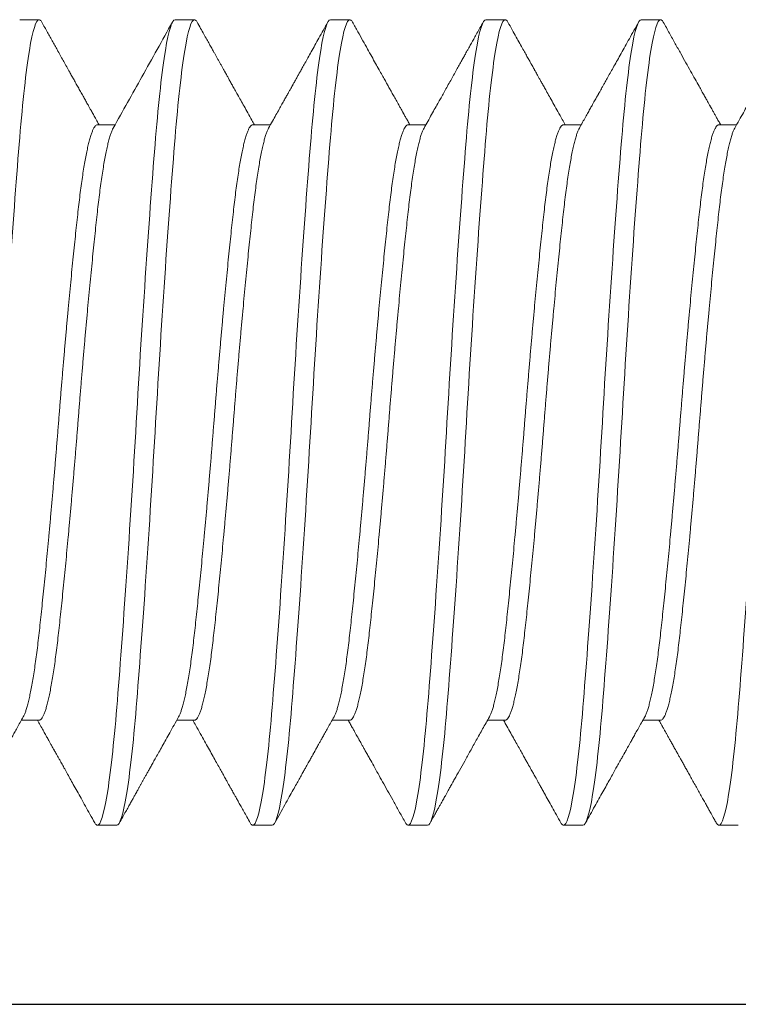
# Model space of a CAD drawing. Extents: x 97.8 to 112.8, y -184.3 to -167.1.
# Drawn here: x 104.2 to 104.4, y -181.6 to -181.3 of the extents above; entities that cross this region are included whole.
import ezdxf

# ---------------------------------------------------------------- set-up
doc = ezdxf.new("R2010")
doc.units = 0
doc.header["$LTSCALE"] = 0.3
doc.header["$MEASUREMENT"] = 0
doc.layers.get('0').update_dxf_attribs({"linetype": 'CONTINUOUS'})
doc.layers.add('Door Stop', color=44, linetype='CONTINUOUS')
doc.layers.add('Fasteners', color=13, linetype='CONTINUOUS', lineweight=13)

# ---------------------------------------------------------------- blocks, each defined once
blk = doc.blocks.new('Sleeve Bolt')
at = {"layer": 'Door Stop'}
blk.add_line((0.3432, -0.156), (1.562, -0.156), dxfattribs=at)
blk = doc.blocks.new('#12-24 x 2.500 PH FL MS 188 - 930103')
at = {"layer": 'Fasteners'}
for p, q in [((2.08597, 0.108), (2.08076, 0.108)), ((2.12763, 0.108), (2.12242, 0.108)), ((2.1693, 0.108), (2.16409, 0.108)), ((2.21097, 0.108), (2.20576, 0.108)), ((2.25263, 0.108), (2.24742, 0.108)), ((2.06513, 0.07981), (2.06039, 0.07981)), ((2.1068, 0.07981), (2.10206, 0.07981)), ((2.14847, 0.07981), (2.14372, 0.07981)), ((2.19013, 0.07981), (2.18539, 0.07981)), ((2.2318, 0.07981), (2.22706, 0.07981)), ((2.08076, -0.07981), (2.0855, -0.07981)), ((2.12242, -0.07981), (2.12717, -0.07981)), ((2.16409, -0.07981), (2.16883, -0.07981)), ((2.20576, -0.07981), (2.2105, -0.07981)), ((2.24742, -0.07981), (2.25217, -0.07981)), ((2.05992, -0.108), (2.06513, -0.108)), ((2.10159, -0.108), (2.1068, -0.108)), ((2.14326, -0.108), (2.14847, -0.108)), ((2.18492, -0.108), (2.19013, -0.108)), ((2.22659, -0.108), (2.2318, -0.108))]:
    blk.add_line(p, q, dxfattribs=at)
for points, knots in [([(2.06513, -0.108), (2.06433, -0.108), (2.06343, -0.10526), (2.06163, -0.0943), (2.06073, -0.08611), (2.05912, -0.06663), (2.05822, -0.05456), (2.05642, -0.0281), (2.05552, -0.01378), (2.05391, 0.01378), (2.05301, 0.0281), (2.05121, 0.05456), (2.05031, 0.06663), (2.0487, 0.08611), (2.04781, 0.0943), (2.046, 0.10526), (2.0451, 0.108), (2.0443, 0.108)], [0, 0, 0, 0, 0.125, 0.125, 0.25, 0.25, 0.375, 0.375, 0.5, 0.5, 0.625, 0.625, 0.75, 0.75, 0.875, 0.875, 1, 1, 1, 1]), ([(2.06088, 0.07894), (2.06048, 0.07965), (2.05971, 0.08103), (2.05859, 0.08302), (2.05755, 0.08489), (2.05658, 0.08661), (2.05569, 0.08821), (2.05489, 0.08964), (2.05418, 0.09091), (2.05355, 0.09204), (2.05299, 0.09305), (2.05249, 0.09394), (2.05203, 0.09476), (2.0516, 0.09553), (2.0512, 0.09624), (2.05086, 0.09685), (2.05056, 0.09738), (2.05032, 0.09782), (2.05011, 0.0982), (2.0499, 0.09858), (2.04963, 0.09905), (2.04932, 0.09961), (2.04896, 0.10026), (2.04851, 0.10107), (2.04797, 0.10203), (2.04733, 0.10318), (2.04662, 0.10446), (2.04583, 0.10587), (2.04528, 0.10685), (2.045, 0.10736)], [0, 0, 0, 0, 0.075111, 0.145452, 0.211017, 0.271802, 0.327803, 0.379015, 0.422911, 0.462545, 0.497914, 0.529021, 0.55678, 0.585051, 0.609838, 0.631142, 0.649538, 0.666555, 0.676677, 0.690009, 0.706551, 0.726305, 0.749269, 0.775446, 0.811098, 0.851379, 0.896288, 0.945828, 1, 1, 1, 1]), ([(2.08006, 0.10736), (2.0795, 0.10637), (2.07843, 0.10444), (2.07686, 0.10162), (2.07539, 0.09899), (2.07402, 0.09653), (2.07274, 0.09425), (2.07156, 0.09214), (2.07058, 0.09037), (2.06977, 0.08893), (2.06913, 0.08778), (2.06856, 0.08676), (2.06807, 0.08589), (2.06772, 0.08527), (2.0675, 0.08487), (2.06737, 0.08464), (2.06726, 0.08444), (2.06715, 0.08425), (2.06702, 0.08402), (2.06683, 0.08369), (2.06658, 0.08322), (2.06624, 0.08263), (2.06583, 0.08189), (2.06535, 0.08103), (2.06495, 0.08032), (2.06471, 0.0799), (2.06467, 0.07981)], [0, 0, 0, 0, 0.108344, 0.210316, 0.305924, 0.395169, 0.478057, 0.554592, 0.624777, 0.670131, 0.712274, 0.749493, 0.781175, 0.80732, 0.816581, 0.82488, 0.83222, 0.838598, 0.845776, 0.857694, 0.874498, 0.896187, 0.922758, 0.954211, 0.990542, 1, 1, 1, 1]), ([(2.08076, 0.108), (2.08067, 0.10798), (2.0805, 0.10795), (2.08027, 0.10772), (2.08012, 0.10745), (2.08006, 0.10734)], [0, 0, 0, 0, 0.369388, 0.741455, 1, 1, 1, 1]), ([(2.10159, -0.108), (2.10079, -0.108), (2.09989, -0.10526), (2.09808, -0.0943), (2.09718, -0.08611), (2.09558, -0.06663), (2.09468, -0.05456), (2.09288, -0.0281), (2.09198, -0.01378), (2.09037, 0.01378), (2.08947, 0.0281), (2.08767, 0.05456), (2.08677, 0.06663), (2.08516, 0.08611), (2.08426, 0.0943), (2.08246, 0.10526), (2.08156, 0.108), (2.08076, 0.108)], [0, 0, 0, 0, 0.125, 0.125, 0.25, 0.25, 0.375, 0.375, 0.5, 0.5, 0.625, 0.625, 0.75, 0.75, 0.875, 0.875, 1, 1, 1, 1]), ([(2.1068, -0.108), (2.106, -0.108), (2.1051, -0.10526), (2.10329, -0.0943), (2.10239, -0.08611), (2.10079, -0.06663), (2.09989, -0.05456), (2.09808, -0.0281), (2.09718, -0.01378), (2.09558, 0.01378), (2.09468, 0.0281), (2.09288, 0.05456), (2.09198, 0.06663), (2.09037, 0.08611), (2.08947, 0.0943), (2.08767, 0.10526), (2.08677, 0.108), (2.08597, 0.108)], [0, 0, 0, 0, 0.125, 0.125, 0.25, 0.25, 0.375, 0.375, 0.5, 0.5, 0.625, 0.625, 0.75, 0.75, 0.875, 0.875, 1, 1, 1, 1]), ([(2.10255, 0.07894), (2.10226, 0.07945), (2.10171, 0.08044), (2.10092, 0.08184), (2.10022, 0.0831), (2.09959, 0.08421), (2.09907, 0.08514), (2.09865, 0.0859), (2.09831, 0.0865), (2.09805, 0.08697), (2.09785, 0.08732), (2.09769, 0.08761), (2.09756, 0.08785), (2.09743, 0.08808), (2.09731, 0.0883), (2.09717, 0.08855), (2.097, 0.08884), (2.09677, 0.08926), (2.09646, 0.08982), (2.09606, 0.09054), (2.09553, 0.09147), (2.09489, 0.09263), (2.09411, 0.09402), (2.09325, 0.09555), (2.09232, 0.09722), (2.09132, 0.09901), (2.09026, 0.10092), (2.08912, 0.10295), (2.08792, 0.10511), (2.08709, 0.1066), (2.08666, 0.10736)], [0, 0, 0, 0, 0.0544152, 0.1037772, 0.1480831, 0.1873287, 0.2215124, 0.2461296, 0.2672279, 0.2848065, 0.2956798, 0.3045722, 0.3150519, 0.3214256, 0.3288436, 0.3377445, 0.3481285, 0.3599954, 0.3816396, 0.4069474, 0.4359189, 0.4802094, 0.5292586, 0.5830677, 0.6416386, 0.704975, 0.771822, 0.8432724, 0.9193306, 1, 1, 1, 1]), ([(2.12173, 0.10736), (2.12133, 0.10666), (2.12059, 0.10532), (2.11952, 0.1034), (2.11856, 0.10168), (2.1177, 0.10015), (2.11695, 0.09881), (2.11631, 0.09765), (2.11579, 0.09672), (2.11538, 0.096), (2.11508, 0.09546), (2.11487, 0.09507), (2.11469, 0.09476), (2.11453, 0.09446), (2.11432, 0.09409), (2.11406, 0.09363), (2.11375, 0.09307), (2.11338, 0.09241), (2.11295, 0.09163), (2.11244, 0.09073), (2.11186, 0.08969), (2.11116, 0.08844), (2.11033, 0.08695), (2.10935, 0.08521), (2.10827, 0.08328), (2.10726, 0.08146), (2.1066, 0.08028), (2.10633, 0.07981)], [0, 0, 0, 0, 0.076435, 0.145928, 0.208483, 0.264103, 0.312793, 0.354554, 0.389389, 0.41419, 0.43369, 0.447891, 0.456796, 0.467007, 0.48049, 0.497244, 0.51727, 0.540955, 0.569227, 0.602128, 0.639659, 0.681817, 0.738511, 0.801858, 0.871852, 0.948484, 1, 1, 1, 1]), ([(2.12242, 0.108), (2.12234, 0.10798), (2.12217, 0.10795), (2.12194, 0.10772), (2.12179, 0.10745), (2.12173, 0.10734)], [0, 0, 0, 0, 0.3694928, 0.741666, 1, 1, 1, 1]), ([(2.14326, -0.108), (2.14245, -0.108), (2.14156, -0.10526), (2.13975, -0.0943), (2.13885, -0.08611), (2.13725, -0.06663), (2.13635, -0.05456), (2.13454, -0.0281), (2.13364, -0.01378), (2.13204, 0.01378), (2.13114, 0.0281), (2.12933, 0.05456), (2.12843, 0.06663), (2.12683, 0.08611), (2.12593, 0.0943), (2.12413, 0.10526), (2.12323, 0.108), (2.12242, 0.108)], [0, 0, 0, 0, 0.125, 0.125, 0.25, 0.25, 0.375, 0.375, 0.5, 0.5, 0.625, 0.625, 0.75, 0.75, 0.875, 0.875, 1, 1, 1, 1]), ([(2.14847, -0.108), (2.14766, -0.108), (2.14676, -0.10526), (2.14496, -0.0943), (2.14406, -0.08611), (2.14245, -0.06663), (2.14156, -0.05456), (2.13975, -0.0281), (2.13885, -0.01378), (2.13725, 0.01378), (2.13635, 0.0281), (2.13454, 0.05456), (2.13364, 0.06663), (2.13204, 0.08611), (2.13114, 0.0943), (2.12933, 0.10526), (2.12843, 0.108), (2.12763, 0.108)], [0, 0, 0, 0, 0.125, 0.125, 0.25, 0.25, 0.375, 0.375, 0.5, 0.5, 0.625, 0.625, 0.75, 0.75, 0.875, 0.875, 1, 1, 1, 1]), ([(2.14421, 0.07894), (2.14388, 0.07953), (2.1432, 0.08075), (2.14219, 0.08254), (2.14123, 0.08427), (2.14039, 0.08577), (2.13963, 0.08713), (2.1389, 0.08843), (2.1381, 0.08986), (2.13728, 0.09133), (2.13646, 0.0928), (2.13568, 0.09419), (2.13494, 0.09551), (2.13427, 0.09671), (2.13367, 0.09779), (2.13318, 0.09866), (2.13277, 0.09941), (2.13237, 0.10012), (2.1319, 0.10097), (2.13134, 0.10197), (2.1307, 0.10311), (2.12998, 0.1044), (2.12918, 0.10583), (2.12862, 0.10684), (2.12833, 0.10736)], [0, 0, 0, 0, 0.063029, 0.12823, 0.189297, 0.245045, 0.28686, 0.332706, 0.382994, 0.437728, 0.487659, 0.538255, 0.584725, 0.626954, 0.664941, 0.698683, 0.718622, 0.743514, 0.773505, 0.808597, 0.84879, 0.894088, 0.944491, 1, 1, 1, 1]), ([(2.16339, 0.10736), (2.16291, 0.1065), (2.16198, 0.10483), (2.16063, 0.10242), (2.15939, 0.1002), (2.15826, 0.09816), (2.15723, 0.09632), (2.1563, 0.09466), (2.15548, 0.09319), (2.15476, 0.0919), (2.15415, 0.09081), (2.15359, 0.0898), (2.15301, 0.08877), (2.15238, 0.08764), (2.1517, 0.08643), (2.15108, 0.08532), (2.15057, 0.08441), (2.15022, 0.08379), (2.14999, 0.08336), (2.14982, 0.08306), (2.14966, 0.08277), (2.14944, 0.08238), (2.14912, 0.08182), (2.14869, 0.08105), (2.1483, 0.08035), (2.14806, 0.07991), (2.148, 0.07981)], [0, 0, 0, 0, 0.094274, 0.181719, 0.26234, 0.336141, 0.403127, 0.463301, 0.516667, 0.563227, 0.602986, 0.635943, 0.673579, 0.714471, 0.75865, 0.806083, 0.835023, 0.857747, 0.874259, 0.880884, 0.891237, 0.905324, 0.923146, 0.952716, 0.988919, 1, 1, 1, 1]), ([(2.16409, 0.108), (2.16401, 0.10798), (2.16384, 0.10795), (2.1636, 0.10772), (2.16345, 0.10745), (2.16339, 0.10734)], [0, 0, 0, 0, 0.369388, 0.7414554, 1, 1, 1, 1]), ([(2.18492, -0.108), (2.18412, -0.108), (2.18322, -0.10526), (2.18142, -0.0943), (2.18052, -0.08611), (2.17891, -0.06663), (2.17801, -0.05456), (2.17621, -0.0281), (2.17531, -0.01378), (2.1737, 0.01378), (2.17281, 0.0281), (2.171, 0.05456), (2.1701, 0.06663), (2.1685, 0.08611), (2.1676, 0.0943), (2.16579, 0.10526), (2.16489, 0.108), (2.16409, 0.108)], [0, 0, 0, 0, 0.125, 0.125, 0.25, 0.25, 0.375, 0.375, 0.5, 0.5, 0.625, 0.625, 0.75, 0.75, 0.875, 0.875, 1, 1, 1, 1]), ([(2.19013, -0.108), (2.18933, -0.108), (2.18843, -0.10526), (2.18663, -0.0943), (2.18573, -0.08611), (2.18412, -0.06663), (2.18322, -0.05456), (2.18142, -0.0281), (2.18052, -0.01378), (2.17891, 0.01378), (2.17801, 0.0281), (2.17621, 0.05456), (2.17531, 0.06663), (2.1737, 0.08611), (2.17281, 0.0943), (2.171, 0.10526), (2.1701, 0.108), (2.1693, 0.108)], [0, 0, 0, 0, 0.125, 0.125, 0.25, 0.25, 0.375, 0.375, 0.5, 0.5, 0.625, 0.625, 0.75, 0.75, 0.875, 0.875, 1, 1, 1, 1]), ([(2.18588, 0.07894), (2.18554, 0.07955), (2.18488, 0.08073), (2.18393, 0.08241), (2.18308, 0.08393), (2.18233, 0.08528), (2.18166, 0.08647), (2.18108, 0.08751), (2.18058, 0.0884), (2.18015, 0.08917), (2.1798, 0.08981), (2.17954, 0.09027), (2.17934, 0.09062), (2.17917, 0.09093), (2.17895, 0.09132), (2.17866, 0.09184), (2.17831, 0.09248), (2.17788, 0.09323), (2.17739, 0.09411), (2.17681, 0.09516), (2.17611, 0.0964), (2.17531, 0.09784), (2.17441, 0.09944), (2.17343, 0.1012), (2.17236, 0.10312), (2.17121, 0.10519), (2.17041, 0.10662), (2.17, 0.10736)], [0, 0, 0, 0, 0.0650116, 0.1242224, 0.1776289, 0.2252236, 0.2670027, 0.3031096, 0.334558, 0.3615399, 0.384048, 0.4019382, 0.4107452, 0.420483, 0.4344308, 0.4525981, 0.4749828, 0.5015874, 0.5324129, 0.5674588, 0.6126836, 0.6634253, 0.7196872, 0.7814723, 0.8487838, 0.9216255, 1, 1, 1, 1]), ([(2.20506, 0.10736), (2.20474, 0.10679), (2.20414, 0.10571), (2.20327, 0.10415), (2.20249, 0.10275), (2.20179, 0.1015), (2.20118, 0.10041), (2.20067, 0.0995), (2.20024, 0.09872), (2.19985, 0.09802), (2.19945, 0.09731), (2.19905, 0.09659), (2.19865, 0.09587), (2.19831, 0.09527), (2.19806, 0.09482), (2.1979, 0.09454), (2.19779, 0.09434), (2.19769, 0.09416), (2.19755, 0.09392), (2.19734, 0.09352), (2.19702, 0.09297), (2.19663, 0.09225), (2.19614, 0.09138), (2.19557, 0.09036), (2.19491, 0.08918), (2.19417, 0.08785), (2.19334, 0.08637), (2.19242, 0.08473), (2.19141, 0.08293), (2.19049, 0.08128), (2.18989, 0.08022), (2.18967, 0.07981)], [0, 0, 0, 0, 0.0619715, 0.1183737, 0.1692069, 0.2144756, 0.2541816, 0.2883285, 0.3133445, 0.3387505, 0.3645471, 0.3907353, 0.4173135, 0.4426264, 0.4561121, 0.466309, 0.4732176, 0.4779447, 0.485624, 0.5002798, 0.5205536, 0.5464434, 0.5779488, 0.615066, 0.6577933, 0.7061259, 0.7600619, 0.8195956, 0.8847243, 0.9554434, 1, 1, 1, 1]), ([(2.20576, 0.108), (2.20567, 0.10798), (2.2055, 0.10795), (2.20527, 0.10772), (2.20512, 0.10745), (2.20506, 0.10734)], [0, 0, 0, 0, 0.369504, 0.741689, 1, 1, 1, 1]), ([(2.22659, -0.108), (2.22579, -0.108), (2.22489, -0.10526), (2.22308, -0.0943), (2.22218, -0.08611), (2.22058, -0.06663), (2.21968, -0.05456), (2.21788, -0.0281), (2.21698, -0.01378), (2.21537, 0.01378), (2.21447, 0.0281), (2.21267, 0.05456), (2.21177, 0.06663), (2.21016, 0.08611), (2.20926, 0.0943), (2.20746, 0.10526), (2.20656, 0.108), (2.20576, 0.108)], [0, 0, 0, 0, 0.125, 0.125, 0.25, 0.25, 0.375, 0.375, 0.5, 0.5, 0.625, 0.625, 0.75, 0.75, 0.875, 0.875, 1, 1, 1, 1]), ([(2.2318, -0.108), (2.231, -0.108), (2.2301, -0.10526), (2.22829, -0.0943), (2.22739, -0.08611), (2.22579, -0.06663), (2.22489, -0.05456), (2.22308, -0.0281), (2.22218, -0.01378), (2.22058, 0.01378), (2.21968, 0.0281), (2.21788, 0.05456), (2.21698, 0.06663), (2.21537, 0.08611), (2.21447, 0.0943), (2.21267, 0.10526), (2.21177, 0.108), (2.21097, 0.108)], [0, 0, 0, 0, 0.125, 0.125, 0.25, 0.25, 0.375, 0.375, 0.5, 0.5, 0.625, 0.625, 0.75, 0.75, 0.875, 0.875, 1, 1, 1, 1]), ([(2.22755, 0.07894), (2.22498, 0.08352), (2.21968, 0.09299), (2.21439, 0.10247), (2.21166, 0.10736)], [0, 0, 0, 0, 0.484128, 1, 1, 1, 1]), ([(2.24673, 0.10736), (2.24646, 0.10688), (2.24595, 0.10597), (2.2452, 0.10462), (2.24447, 0.10333), (2.24377, 0.10205), (2.24306, 0.1008), (2.24233, 0.09949), (2.24158, 0.09814), (2.2408, 0.09675), (2.24001, 0.09534), (2.2393, 0.09405), (2.23864, 0.09288), (2.23805, 0.09183), (2.23744, 0.09073), (2.2368, 0.08959), (2.23614, 0.08841), (2.23549, 0.08725), (2.23488, 0.08615), (2.23435, 0.0852), (2.2339, 0.08439), (2.23351, 0.0837), (2.23318, 0.0831), (2.23289, 0.0826), (2.23261, 0.0821), (2.2323, 0.08153), (2.23189, 0.08081), (2.23156, 0.08022), (2.23136, 0.07987), (2.23133, 0.07981)], [0, 0, 0, 0, 0.052039, 0.100074, 0.146593, 0.192736, 0.238495, 0.283443, 0.335099, 0.385326, 0.435137, 0.488753, 0.525097, 0.563169, 0.602968, 0.644495, 0.687747, 0.731296, 0.771046, 0.806741, 0.8348, 0.859722, 0.881507, 0.900245, 0.914993, 0.935521, 0.961825, 0.993902, 1, 1, 1, 1]), ([(2.24742, 0.108), (2.24734, 0.10798), (2.24717, 0.10795), (2.24694, 0.10772), (2.24679, 0.10745), (2.24673, 0.10734)], [0, 0, 0, 0, 0.369395, 0.741469, 1, 1, 1, 1]), ([(2.26826, -0.108), (2.26745, -0.108), (2.26656, -0.10526), (2.26475, -0.0943), (2.26385, -0.08611), (2.26225, -0.06663), (2.26135, -0.05456), (2.25954, -0.0281), (2.25864, -0.01378), (2.25704, 0.01378), (2.25614, 0.0281), (2.25433, 0.05456), (2.25343, 0.06663), (2.25183, 0.08611), (2.25093, 0.0943), (2.24913, 0.10526), (2.24823, 0.108), (2.24742, 0.108)], [0, 0, 0, 0, 0.125, 0.125, 0.25, 0.25, 0.375, 0.375, 0.5, 0.5, 0.625, 0.625, 0.75, 0.75, 0.875, 0.875, 1, 1, 1, 1]), ([(2.08501, -0.07893), (2.08491, -0.07873), (2.08469, -0.07832), (2.08437, -0.07747), (2.08404, -0.07643), (2.0837, -0.07521), (2.08337, -0.0738), (2.08303, -0.07221), (2.0827, -0.07044), (2.08236, -0.06848), (2.08203, -0.06636), (2.0817, -0.06408), (2.08138, -0.06167), (2.08106, -0.05913), (2.08076, -0.05646), (2.08045, -0.05366), (2.08014, -0.05073), (2.07982, -0.04765), (2.07949, -0.04443), (2.07916, -0.04112), (2.07883, -0.03771), (2.07849, -0.03422), (2.07816, -0.03065), (2.07783, -0.02698), (2.07749, -0.02322), (2.07715, -0.01939), (2.07682, -0.01552), (2.07649, -0.01164), (2.07617, -0.00775), (2.07586, -0.00387), (2.07555, 0), (2.07524, 0.00386), (2.07493, 0.00773), (2.07461, 0.01161), (2.07428, 0.01549), (2.07395, 0.01932), (2.07362, 0.0231), (2.07329, 0.02681), (2.07295, 0.03046), (2.07262, 0.03406), (2.07228, 0.0376), (2.07194, 0.04106), (2.07161, 0.04441), (2.07128, 0.04763), (2.07096, 0.05071), (2.07065, 0.05366), (2.07034, 0.05646), (2.07003, 0.05912), (2.06972, 0.06166), (2.0694, 0.06407), (2.06907, 0.06634), (2.06874, 0.06844), (2.06841, 0.07038), (2.06808, 0.07214), (2.06774, 0.07373), (2.06741, 0.07515), (2.06707, 0.07639), (2.06674, 0.07746), (2.0664, 0.07832), (2.06608, 0.07899), (2.06575, 0.07946), (2.06544, 0.07976), (2.06523, 0.07979), (2.06513, 0.07981)], [0, 0, 0, 0, 0.0157273, 0.0322737, 0.048585, 0.0649364, 0.0813083, 0.0976807, 0.1143671, 0.1310122, 0.1475955, 0.1640966, 0.180496, 0.1967749, 0.2129152, 0.2290201, 0.2452631, 0.2616261, 0.2780906, 0.294637, 0.3109482, 0.3272997, 0.3436716, 0.360044, 0.3767303, 0.3933755, 0.4099587, 0.4264599, 0.4428593, 0.4591382, 0.4752785, 0.4913834, 0.5076263, 0.5239894, 0.5404538, 0.5570002, 0.5733115, 0.589663, 0.6060348, 0.6224073, 0.6390936, 0.6557387, 0.672322, 0.6888231, 0.7052226, 0.7215014, 0.7376417, 0.7537467, 0.7699896, 0.7863527, 0.8028171, 0.8193635, 0.8356748, 0.8520262, 0.8683981, 0.8847705, 0.9014569, 0.918102, 0.9346852, 0.9511864, 0.9675858, 0.9838647, 1, 1, 1, 1]), ([(2.12668, -0.07893), (2.12657, -0.07873), (2.12636, -0.07832), (2.12603, -0.07747), (2.1257, -0.07643), (2.12537, -0.07521), (2.12504, -0.0738), (2.1247, -0.07221), (2.12436, -0.07044), (2.12403, -0.06848), (2.12369, -0.06636), (2.12337, -0.06408), (2.12305, -0.06167), (2.12273, -0.05913), (2.12242, -0.05646), (2.12212, -0.05366), (2.1218, -0.05073), (2.12148, -0.04765), (2.12116, -0.04443), (2.12083, -0.04112), (2.12049, -0.03771), (2.12016, -0.03422), (2.11983, -0.03065), (2.11949, -0.02698), (2.11916, -0.02322), (2.11882, -0.01939), (2.11849, -0.01552), (2.11816, -0.01164), (2.11784, -0.00775), (2.11752, -0.00387), (2.11722, 0), (2.11691, 0.00386), (2.11659, 0.00773), (2.11627, 0.01161), (2.11595, 0.01549), (2.11562, 0.01932), (2.11529, 0.0231), (2.11495, 0.02681), (2.11462, 0.03046), (2.11428, 0.03406), (2.11395, 0.0376), (2.11361, 0.04106), (2.11328, 0.04441), (2.11295, 0.04763), (2.11263, 0.05071), (2.11231, 0.05366), (2.11201, 0.05646), (2.1117, 0.05912), (2.11139, 0.06166), (2.11107, 0.06407), (2.11074, 0.06634), (2.11041, 0.06844), (2.11008, 0.07038), (2.10974, 0.07214), (2.10941, 0.07373), (2.10908, 0.07515), (2.10874, 0.07639), (2.1084, 0.07746), (2.10807, 0.07832), (2.10774, 0.07899), (2.10742, 0.07946), (2.10711, 0.07976), (2.1069, 0.07979), (2.1068, 0.07981)], [0, 0, 0, 0, 0.015709, 0.032255, 0.048567, 0.064919, 0.081291, 0.097664, 0.114351, 0.130997, 0.14758, 0.164082, 0.180482, 0.196761, 0.212902, 0.229007, 0.245251, 0.261614, 0.278079, 0.294626, 0.310938, 0.32729, 0.343662, 0.360035, 0.376722, 0.393367, 0.409951, 0.426452, 0.442852, 0.459132, 0.475272, 0.491378, 0.507621, 0.523985, 0.54045, 0.556996, 0.573308, 0.58966, 0.606032, 0.622405, 0.639092, 0.655738, 0.672321, 0.688823, 0.705223, 0.721502, 0.737643, 0.753748, 0.769992, 0.786355, 0.80282, 0.819367, 0.835679, 0.85203, 0.868403, 0.884776, 0.901462, 0.918108, 0.934692, 0.951193, 0.967593, 0.983873, 1, 1, 1, 1]), ([(2.16834, -0.07893), (2.16824, -0.07873), (2.16803, -0.07832), (2.1677, -0.07747), (2.16737, -0.07643), (2.16704, -0.07521), (2.1667, -0.0738), (2.16637, -0.07221), (2.16603, -0.07044), (2.16569, -0.06848), (2.16536, -0.06636), (2.16503, -0.06408), (2.16471, -0.06167), (2.1644, -0.05913), (2.16409, -0.05646), (2.16378, -0.05366), (2.16347, -0.05073), (2.16315, -0.04765), (2.16282, -0.04443), (2.16249, -0.04112), (2.16216, -0.03771), (2.16183, -0.03422), (2.16149, -0.03065), (2.16116, -0.02698), (2.16082, -0.02322), (2.16049, -0.01939), (2.16015, -0.01552), (2.15983, -0.01164), (2.1595, -0.00775), (2.15919, -0.00387), (2.15888, 0), (2.15858, 0.00386), (2.15826, 0.00773), (2.15794, 0.01161), (2.15761, 0.01549), (2.15728, 0.01932), (2.15695, 0.0231), (2.15662, 0.02681), (2.15629, 0.03046), (2.15595, 0.03406), (2.15561, 0.0376), (2.15528, 0.04106), (2.15494, 0.04441), (2.15462, 0.04763), (2.1543, 0.05071), (2.15398, 0.05366), (2.15367, 0.05646), (2.15337, 0.05912), (2.15305, 0.06166), (2.15273, 0.06407), (2.15241, 0.06634), (2.15208, 0.06844), (2.15174, 0.07038), (2.15141, 0.07214), (2.15108, 0.07373), (2.15074, 0.07515), (2.15041, 0.07639), (2.15007, 0.07746), (2.14974, 0.07832), (2.14941, 0.07899), (2.14909, 0.07946), (2.14877, 0.07976), (2.14857, 0.07979), (2.14847, 0.07981)], [0, 0, 0, 0, 0.0157184, 0.032265, 0.0485765, 0.0649282, 0.0813003, 0.097673, 0.1143595, 0.1310049, 0.1475884, 0.1640898, 0.1804894, 0.1967685, 0.212909, 0.2290142, 0.2452574, 0.2616207, 0.2780853, 0.294632, 0.3109434, 0.3272952, 0.3436673, 0.3600399, 0.3767265, 0.3933718, 0.4099553, 0.4264567, 0.4428564, 0.4591354, 0.475276, 0.4913811, 0.5076243, 0.5239876, 0.5404523, 0.5569989, 0.5733104, 0.5896621, 0.6060342, 0.6224068, 0.6390934, 0.6557388, 0.6723222, 0.6888236, 0.7052233, 0.7215024, 0.7376429, 0.7537481, 0.7699912, 0.7863545, 0.8028192, 0.8193658, 0.8356773, 0.852029, 0.8684011, 0.8847737, 0.9014603, 0.9181057, 0.9346892, 0.9511905, 0.9675902, 0.9838693, 1, 1, 1, 1]), ([(2.21001, -0.07893), (2.20991, -0.07873), (2.20969, -0.07832), (2.20937, -0.07747), (2.20904, -0.07643), (2.2087, -0.07521), (2.20837, -0.0738), (2.20803, -0.07221), (2.2077, -0.07044), (2.20736, -0.06848), (2.20703, -0.06636), (2.2067, -0.06408), (2.20638, -0.06167), (2.20606, -0.05913), (2.20576, -0.05646), (2.20545, -0.05366), (2.20514, -0.05073), (2.20482, -0.04765), (2.20449, -0.04443), (2.20416, -0.04112), (2.20383, -0.03771), (2.20349, -0.03422), (2.20316, -0.03065), (2.20283, -0.02698), (2.20249, -0.02322), (2.20215, -0.01939), (2.20182, -0.01552), (2.20149, -0.01164), (2.20117, -0.00775), (2.20086, -0.00387), (2.20055, 0), (2.20024, 0.00386), (2.19993, 0.00773), (2.19961, 0.01161), (2.19928, 0.01549), (2.19895, 0.01932), (2.19862, 0.0231), (2.19829, 0.02681), (2.19795, 0.03046), (2.19762, 0.03406), (2.19728, 0.0376), (2.19694, 0.04106), (2.19661, 0.04441), (2.19628, 0.04763), (2.19596, 0.05071), (2.19565, 0.05366), (2.19534, 0.05646), (2.19503, 0.05912), (2.19472, 0.06166), (2.1944, 0.06407), (2.19407, 0.06634), (2.19374, 0.06844), (2.19341, 0.07038), (2.19308, 0.07214), (2.19274, 0.07373), (2.19241, 0.07515), (2.19207, 0.07639), (2.19174, 0.07746), (2.1914, 0.07832), (2.19107, 0.07899), (2.19076, 0.07947), (2.19041, 0.07974), (2.19029, 0.07983), (2.19013, 0.07981), (2.19013, 0.07981)], [0, 0, 0, 0, 0.015709, 0.032256, 0.048567, 0.064919, 0.081291, 0.097663, 0.11435, 0.130995, 0.147579, 0.16408, 0.18048, 0.196759, 0.212899, 0.229004, 0.245247, 0.261611, 0.278075, 0.294622, 0.310933, 0.327285, 0.343657, 0.36003, 0.376716, 0.393361, 0.409945, 0.426446, 0.442846, 0.459125, 0.475265, 0.49137, 0.507614, 0.523977, 0.540441, 0.556988, 0.573299, 0.589651, 0.606023, 0.622396, 0.639082, 0.655728, 0.672311, 0.688812, 0.705212, 0.721491, 0.737631, 0.753737, 0.76998, 0.786343, 0.802808, 0.819354, 0.835666, 0.852017, 0.868389, 0.884762, 0.901448, 0.918094, 0.934677, 0.951178, 0.967578, 0.983857, 0.999998, 1, 1, 1, 1]), ([(2.25168, -0.07893), (2.25157, -0.07873), (2.25136, -0.07832), (2.25103, -0.07747), (2.2507, -0.07643), (2.25037, -0.07521), (2.25004, -0.0738), (2.2497, -0.07221), (2.24936, -0.07044), (2.24903, -0.06848), (2.24869, -0.06636), (2.24837, -0.06408), (2.24805, -0.06167), (2.24773, -0.05913), (2.24742, -0.05646), (2.24712, -0.05366), (2.2468, -0.05073), (2.24648, -0.04765), (2.24616, -0.04443), (2.24583, -0.04112), (2.24549, -0.03771), (2.24516, -0.03422), (2.24483, -0.03065), (2.24449, -0.02698), (2.24416, -0.02322), (2.24382, -0.01939), (2.24349, -0.01552), (2.24316, -0.01164), (2.24284, -0.00775), (2.24252, -0.00387), (2.24222, 0), (2.24191, 0.00386), (2.2416, 0.00773), (2.24127, 0.01161), (2.24095, 0.01549), (2.24062, 0.01932), (2.24029, 0.0231), (2.23995, 0.02681), (2.23962, 0.03046), (2.23928, 0.03406), (2.23895, 0.0376), (2.23861, 0.04106), (2.23828, 0.04441), (2.23795, 0.04763), (2.23763, 0.05071), (2.23731, 0.05366), (2.23701, 0.05646), (2.2367, 0.05912), (2.23639, 0.06166), (2.23607, 0.06407), (2.23574, 0.06634), (2.23541, 0.06844), (2.23508, 0.07038), (2.23474, 0.07214), (2.23441, 0.07373), (2.23408, 0.07515), (2.23374, 0.07639), (2.2334, 0.07746), (2.23307, 0.07832), (2.23274, 0.07899), (2.23242, 0.07947), (2.23211, 0.07974), (2.23189, 0.07984), (2.2318, 0.07981), (2.2318, 0.07981)], [0, 0, 0, 0, 0.015723, 0.032269, 0.04858, 0.064931, 0.081303, 0.097675, 0.114361, 0.131006, 0.147589, 0.16409, 0.180489, 0.196768, 0.212908, 0.229012, 0.245255, 0.261618, 0.278082, 0.294628, 0.310939, 0.32729, 0.343662, 0.360034, 0.37672, 0.393365, 0.409948, 0.426449, 0.442848, 0.459126, 0.475266, 0.491371, 0.507614, 0.523976, 0.54044, 0.556987, 0.573298, 0.589649, 0.60602, 0.622392, 0.639078, 0.655723, 0.672306, 0.688807, 0.705206, 0.721485, 0.737625, 0.75373, 0.769972, 0.786335, 0.802799, 0.819345, 0.835656, 0.852007, 0.868379, 0.884751, 0.901437, 0.918082, 0.934665, 0.951166, 0.967565, 0.983844, 0.999984, 1, 1, 1, 1]), ([(2.08076, -0.07981), (2.08076, -0.07981), (2.08066, -0.07984), (2.08045, -0.07974), (2.08014, -0.07947), (2.07982, -0.07899), (2.07949, -0.07833), (2.07916, -0.07747), (2.07883, -0.07643), (2.07849, -0.07521), (2.07816, -0.0738), (2.07783, -0.07221), (2.07749, -0.07044), (2.07715, -0.06848), (2.07682, -0.06636), (2.07649, -0.06408), (2.07617, -0.06167), (2.07586, -0.05913), (2.07555, -0.05646), (2.07524, -0.05366), (2.07493, -0.05073), (2.07461, -0.04765), (2.07428, -0.04443), (2.07395, -0.04112), (2.07362, -0.03771), (2.07329, -0.03422), (2.07295, -0.03065), (2.07262, -0.02698), (2.07228, -0.02322), (2.07194, -0.01939), (2.07161, -0.01552), (2.07128, -0.01164), (2.07096, -0.00775), (2.07065, -0.00387), (2.07034, 0), (2.07003, 0.00386), (2.06972, 0.00773), (2.0694, 0.01161), (2.06907, 0.01549), (2.06874, 0.01932), (2.06841, 0.0231), (2.06808, 0.02681), (2.06774, 0.03046), (2.06741, 0.03406), (2.06707, 0.0376), (2.06674, 0.04106), (2.0664, 0.04441), (2.06608, 0.04763), (2.06575, 0.05071), (2.06544, 0.05366), (2.06513, 0.05646), (2.06483, 0.05912), (2.06451, 0.06166), (2.06419, 0.06407), (2.06386, 0.06634), (2.06353, 0.06844), (2.0632, 0.07038), (2.06287, 0.07214), (2.06254, 0.07373), (2.0622, 0.07515), (2.06186, 0.07639), (2.06153, 0.07745), (2.0612, 0.07832), (2.06098, 0.07873), (2.06088, 0.07893)], [0, 0, 0, 0, 0.000016, 0.016121, 0.032364, 0.048727, 0.065191, 0.081737, 0.098048, 0.1144, 0.130772, 0.147144, 0.16383, 0.180475, 0.197059, 0.21356, 0.229959, 0.246238, 0.262378, 0.278483, 0.294726, 0.311089, 0.327553, 0.3441, 0.360411, 0.376762, 0.393134, 0.409506, 0.426193, 0.442838, 0.459421, 0.475922, 0.492321, 0.5086, 0.524741, 0.540845, 0.557088, 0.573451, 0.589916, 0.606462, 0.622773, 0.639125, 0.655496, 0.671869, 0.688555, 0.7052, 0.721783, 0.738284, 0.754684, 0.770963, 0.787103, 0.803208, 0.819451, 0.835814, 0.852278, 0.868824, 0.885136, 0.901487, 0.917859, 0.934231, 0.950917, 0.967563, 0.984146, 1, 1, 1, 1]), ([(2.12242, -0.07981), (2.12242, -0.07981), (2.12232, -0.07984), (2.12212, -0.07974), (2.1218, -0.07947), (2.12148, -0.07899), (2.12116, -0.07833), (2.12083, -0.07747), (2.12049, -0.07643), (2.12016, -0.07521), (2.11983, -0.0738), (2.11949, -0.07221), (2.11916, -0.07044), (2.11882, -0.06848), (2.11849, -0.06636), (2.11816, -0.06408), (2.11784, -0.06167), (2.11752, -0.05913), (2.11722, -0.05646), (2.11691, -0.05366), (2.11659, -0.05073), (2.11627, -0.04765), (2.11595, -0.04443), (2.11562, -0.04112), (2.11529, -0.03771), (2.11495, -0.03422), (2.11462, -0.03065), (2.11428, -0.02698), (2.11395, -0.02322), (2.11361, -0.01939), (2.11328, -0.01552), (2.11295, -0.01164), (2.11263, -0.00775), (2.11231, -0.00387), (2.11201, 0), (2.1117, 0.00386), (2.11139, 0.00773), (2.11107, 0.01161), (2.11074, 0.01549), (2.11041, 0.01932), (2.11008, 0.0231), (2.10974, 0.02681), (2.10941, 0.03046), (2.10908, 0.03406), (2.10874, 0.0376), (2.1084, 0.04106), (2.10807, 0.04441), (2.10774, 0.04763), (2.10742, 0.05071), (2.10711, 0.05366), (2.1068, 0.05646), (2.10649, 0.05912), (2.10618, 0.06166), (2.10586, 0.06407), (2.10553, 0.06634), (2.1052, 0.06844), (2.10487, 0.07038), (2.10454, 0.07214), (2.1042, 0.07373), (2.10387, 0.07515), (2.10353, 0.07639), (2.10319, 0.07745), (2.10287, 0.07832), (2.10265, 0.07873), (2.10255, 0.07894)], [0, 0, 0, 0, 0.000018, 0.016122, 0.032365, 0.048728, 0.065192, 0.081738, 0.098049, 0.1144, 0.130771, 0.147143, 0.163829, 0.180474, 0.197057, 0.213558, 0.229957, 0.246236, 0.262376, 0.27848, 0.294723, 0.311086, 0.32755, 0.344096, 0.360407, 0.376758, 0.393129, 0.409501, 0.426187, 0.442832, 0.459415, 0.475916, 0.492315, 0.508594, 0.524733, 0.540838, 0.557081, 0.573443, 0.589908, 0.606454, 0.622765, 0.639116, 0.655487, 0.671859, 0.688545, 0.70519, 0.721773, 0.738274, 0.754673, 0.770951, 0.787091, 0.803196, 0.819439, 0.835801, 0.852265, 0.868811, 0.885122, 0.901474, 0.917845, 0.934217, 0.950903, 0.967548, 0.984131, 1, 1, 1, 1]), ([(2.16409, -0.07981), (2.16409, -0.07981), (2.16398, -0.07984), (2.16379, -0.07974), (2.16347, -0.07947), (2.16315, -0.07899), (2.16282, -0.07833), (2.16249, -0.07747), (2.16216, -0.07643), (2.16183, -0.07521), (2.16149, -0.0738), (2.16116, -0.07221), (2.16082, -0.07044), (2.16049, -0.06848), (2.16015, -0.06636), (2.15983, -0.06408), (2.1595, -0.06167), (2.15919, -0.05913), (2.15888, -0.05646), (2.15858, -0.05366), (2.15826, -0.05073), (2.15794, -0.04765), (2.15761, -0.04443), (2.15728, -0.04112), (2.15695, -0.03771), (2.15662, -0.03422), (2.15629, -0.03065), (2.15595, -0.02698), (2.15561, -0.02322), (2.15528, -0.01939), (2.15494, -0.01552), (2.15462, -0.01164), (2.1543, -0.00775), (2.15398, -0.00387), (2.15367, 0), (2.15337, 0.00386), (2.15305, 0.00773), (2.15273, 0.01161), (2.15241, 0.01549), (2.15208, 0.01932), (2.15174, 0.0231), (2.15141, 0.02681), (2.15108, 0.03046), (2.15074, 0.03406), (2.15041, 0.0376), (2.15007, 0.04106), (2.14974, 0.04441), (2.14941, 0.04763), (2.14909, 0.05071), (2.14877, 0.05366), (2.14847, 0.05646), (2.14816, 0.05912), (2.14785, 0.06166), (2.14752, 0.06407), (2.1472, 0.06634), (2.14687, 0.06844), (2.14654, 0.07038), (2.1462, 0.07214), (2.14587, 0.07373), (2.14553, 0.07515), (2.1452, 0.07639), (2.14486, 0.07745), (2.14453, 0.07832), (2.14432, 0.07873), (2.14421, 0.07893)], [0, 0, 0, 0, 0.000007, 0.016112, 0.032355, 0.048719, 0.065183, 0.08173, 0.098041, 0.114393, 0.130765, 0.147137, 0.163824, 0.180469, 0.197053, 0.213554, 0.229954, 0.246233, 0.262373, 0.278478, 0.294721, 0.311084, 0.327549, 0.344096, 0.360407, 0.376759, 0.393131, 0.409503, 0.42619, 0.442835, 0.459418, 0.47592, 0.492319, 0.508598, 0.524739, 0.540844, 0.557087, 0.57345, 0.589915, 0.606461, 0.622773, 0.639124, 0.655496, 0.671869, 0.688555, 0.705201, 0.721784, 0.738285, 0.754685, 0.770964, 0.787104, 0.80321, 0.819453, 0.835816, 0.85228, 0.868827, 0.885138, 0.90149, 0.917862, 0.934235, 0.950921, 0.967566, 0.98415, 1, 1, 1, 1]), ([(2.20576, -0.07981), (2.20566, -0.07979), (2.20545, -0.07976), (2.20514, -0.07947), (2.20482, -0.079), (2.20449, -0.07833), (2.20416, -0.07747), (2.20383, -0.07643), (2.20349, -0.07521), (2.20316, -0.0738), (2.20283, -0.07221), (2.20249, -0.07044), (2.20215, -0.06848), (2.20182, -0.06636), (2.20149, -0.06408), (2.20117, -0.06167), (2.20086, -0.05913), (2.20055, -0.05646), (2.20024, -0.05366), (2.19993, -0.05073), (2.19961, -0.04765), (2.19928, -0.04443), (2.19895, -0.04112), (2.19862, -0.03771), (2.19829, -0.03422), (2.19795, -0.03065), (2.19762, -0.02698), (2.19728, -0.02322), (2.19694, -0.01939), (2.19661, -0.01552), (2.19628, -0.01164), (2.19596, -0.00775), (2.19565, -0.00387), (2.19534, 0), (2.19503, 0.00386), (2.19472, 0.00773), (2.1944, 0.01161), (2.19407, 0.01549), (2.19374, 0.01932), (2.19341, 0.0231), (2.19308, 0.02681), (2.19274, 0.03046), (2.19241, 0.03406), (2.19207, 0.0376), (2.19174, 0.04106), (2.1914, 0.04441), (2.19108, 0.04763), (2.19075, 0.05071), (2.19044, 0.05366), (2.19013, 0.05646), (2.18983, 0.05912), (2.18951, 0.06166), (2.18919, 0.06407), (2.18886, 0.06634), (2.18853, 0.06844), (2.1882, 0.07038), (2.18787, 0.07214), (2.18754, 0.07373), (2.1872, 0.07515), (2.18686, 0.07639), (2.18653, 0.07745), (2.1862, 0.07832), (2.18598, 0.07873), (2.18588, 0.07893)], [0, 0, 0, 0, 0.016099, 0.032342, 0.048706, 0.06517, 0.081717, 0.098028, 0.11438, 0.130752, 0.147124, 0.163811, 0.180456, 0.19704, 0.213541, 0.229941, 0.24622, 0.26236, 0.278465, 0.294708, 0.311072, 0.327536, 0.344083, 0.360394, 0.376746, 0.393118, 0.409491, 0.426177, 0.442822, 0.459406, 0.475907, 0.492307, 0.508586, 0.524726, 0.540831, 0.557074, 0.573438, 0.589902, 0.606449, 0.62276, 0.639112, 0.655484, 0.671857, 0.688543, 0.705188, 0.721772, 0.738273, 0.754673, 0.770952, 0.787092, 0.803197, 0.81944, 0.835804, 0.852268, 0.868815, 0.885126, 0.901478, 0.91785, 0.934223, 0.950909, 0.967554, 0.984138, 1, 1, 1, 1]), ([(2.24742, -0.07981), (2.24732, -0.07979), (2.24712, -0.07976), (2.2468, -0.07947), (2.24648, -0.079), (2.24616, -0.07833), (2.24583, -0.07747), (2.24549, -0.07643), (2.24516, -0.07521), (2.24483, -0.0738), (2.24449, -0.07221), (2.24416, -0.07044), (2.24382, -0.06848), (2.24349, -0.06636), (2.24316, -0.06408), (2.24284, -0.06167), (2.24252, -0.05913), (2.24222, -0.05646), (2.24191, -0.05366), (2.2416, -0.05073), (2.24127, -0.04765), (2.24095, -0.04443), (2.24062, -0.04112), (2.24029, -0.03771), (2.23995, -0.03422), (2.23962, -0.03065), (2.23928, -0.02698), (2.23895, -0.02322), (2.23861, -0.01939), (2.23828, -0.01552), (2.23795, -0.01164), (2.23763, -0.00775), (2.23731, -0.00387), (2.23701, 0), (2.2367, 0.00386), (2.23639, 0.00773), (2.23607, 0.01161), (2.23574, 0.01549), (2.23541, 0.01932), (2.23508, 0.0231), (2.23474, 0.02681), (2.23441, 0.03046), (2.23408, 0.03406), (2.23374, 0.0376), (2.2334, 0.04106), (2.23307, 0.04441), (2.23274, 0.04763), (2.23242, 0.05071), (2.23211, 0.05366), (2.2318, 0.05646), (2.23149, 0.05912), (2.23118, 0.06166), (2.23086, 0.06407), (2.23053, 0.06634), (2.2302, 0.06844), (2.22987, 0.07038), (2.22954, 0.07214), (2.2292, 0.07373), (2.22887, 0.07515), (2.22853, 0.07639), (2.22819, 0.07745), (2.22787, 0.07832), (2.22765, 0.07873), (2.22755, 0.07893)], [0, 0, 0, 0, 0.0160916, 0.0323349, 0.0486983, 0.065163, 0.0817097, 0.0980213, 0.1143731, 0.1307453, 0.147118, 0.1638046, 0.1804501, 0.1970336, 0.2135351, 0.2299349, 0.246214, 0.2623546, 0.2784599, 0.2947031, 0.3110665, 0.3275313, 0.3440779, 0.3603895, 0.3767413, 0.3931135, 0.4094862, 0.4261729, 0.4428183, 0.4594019, 0.4759033, 0.4923031, 0.5085823, 0.5247229, 0.5408281, 0.5570714, 0.5734347, 0.5898995, 0.6064462, 0.6227578, 0.6391095, 0.6554817, 0.6718545, 0.6885411, 0.7051866, 0.7217701, 0.7382716, 0.7546713, 0.7709505, 0.7870911, 0.8031963, 0.8194396, 0.835803, 0.8522677, 0.8688144, 0.885126, 0.9014778, 0.91785, 0.9342227, 0.9509093, 0.9675548, 0.9841384, 1, 1, 1, 1]), ([(2.08501, -0.07894), (2.08531, -0.07947), (2.08588, -0.08049), (2.0867, -0.08195), (2.08744, -0.08327), (2.08809, -0.08445), (2.08864, -0.08543), (2.0891, -0.08624), (2.08946, -0.08688), (2.08976, -0.08743), (2.09002, -0.08788), (2.09021, -0.08823), (2.09036, -0.0885), (2.09049, -0.08873), (2.09064, -0.089), (2.09082, -0.08932), (2.09106, -0.08974), (2.09134, -0.09025), (2.09167, -0.09085), (2.09214, -0.09168), (2.09275, -0.09277), (2.09351, -0.09413), (2.09435, -0.09564), (2.09527, -0.09728), (2.09625, -0.09905), (2.09731, -0.10094), (2.09844, -0.10296), (2.09964, -0.10512), (2.10047, -0.1066), (2.10089, -0.10736)], [0, 0, 0, 0, 0.056466, 0.107877, 0.15423, 0.19552, 0.231746, 0.258063, 0.28086, 0.300133, 0.315885, 0.328113, 0.336816, 0.344552, 0.35292, 0.364451, 0.379147, 0.397007, 0.418034, 0.442227, 0.485214, 0.53311, 0.585915, 0.643633, 0.706268, 0.772571, 0.843625, 0.919433, 1, 1, 1, 1]), ([(2.12668, -0.07894), (2.12728, -0.08001), (2.12845, -0.0821), (2.13016, -0.08515), (2.13177, -0.08803), (2.13327, -0.09073), (2.13468, -0.09325), (2.1358, -0.09524), (2.13663, -0.09673), (2.13719, -0.09773), (2.13768, -0.09862), (2.13811, -0.09938), (2.13846, -0.10002), (2.13873, -0.1005), (2.13892, -0.10084), (2.13904, -0.10105), (2.13911, -0.10119), (2.13919, -0.10131), (2.13929, -0.10151), (2.13948, -0.10185), (2.13976, -0.10234), (2.14014, -0.10303), (2.14062, -0.10388), (2.14119, -0.1049), (2.14184, -0.10608), (2.14231, -0.10692), (2.14256, -0.10736)], [0, 0, 0, 0, 0.113542, 0.220905, 0.322076, 0.417041, 0.505791, 0.588316, 0.627226, 0.662849, 0.69404, 0.720795, 0.743118, 0.761004, 0.771508, 0.779516, 0.782584, 0.786269, 0.793108, 0.803175, 0.821622, 0.84581, 0.87574, 0.911414, 0.952833, 1, 1, 1, 1]), ([(2.16834, -0.07894), (2.16863, -0.07945), (2.16919, -0.08044), (2.16997, -0.08185), (2.17069, -0.08312), (2.17132, -0.08425), (2.17185, -0.08519), (2.17228, -0.08597), (2.17262, -0.08659), (2.17292, -0.08711), (2.17316, -0.08754), (2.17335, -0.08788), (2.17349, -0.08814), (2.17362, -0.08836), (2.17375, -0.0886), (2.1739, -0.08886), (2.17405, -0.08914), (2.17435, -0.08967), (2.1748, -0.09048), (2.17536, -0.09148), (2.1759, -0.09245), (2.17643, -0.0934), (2.17703, -0.09447), (2.17771, -0.09568), (2.17846, -0.09703), (2.17935, -0.09862), (2.18038, -0.10047), (2.18157, -0.10259), (2.18286, -0.10491), (2.18376, -0.10652), (2.18423, -0.10736)], [0, 0, 0, 0, 0.054593, 0.104233, 0.148922, 0.188652, 0.223423, 0.248608, 0.270345, 0.288633, 0.304123, 0.31581, 0.323878, 0.331523, 0.339896, 0.348994, 0.35882, 0.369206, 0.404753, 0.444704, 0.474333, 0.507162, 0.544861, 0.587444, 0.634912, 0.687268, 0.755253, 0.830033, 0.911614, 1, 1, 1, 1]), ([(2.21001, -0.07894), (2.21042, -0.07967), (2.21121, -0.08108), (2.21235, -0.08312), (2.21341, -0.08501), (2.21438, -0.08675), (2.21528, -0.08835), (2.21607, -0.08977), (2.21677, -0.09102), (2.21738, -0.09211), (2.21792, -0.09307), (2.2184, -0.09394), (2.21883, -0.0947), (2.21922, -0.0954), (2.21958, -0.09605), (2.21994, -0.0967), (2.2203, -0.09735), (2.22065, -0.09797), (2.22096, -0.09852), (2.22118, -0.09892), (2.22133, -0.09919), (2.22144, -0.09939), (2.22159, -0.09965), (2.22179, -0.10002), (2.22207, -0.10051), (2.22244, -0.10118), (2.22292, -0.10204), (2.22353, -0.10312), (2.22423, -0.10438), (2.22503, -0.10581), (2.22559, -0.10683), (2.22589, -0.10736)], [0, 0, 0, 0, 0.0770859, 0.1489269, 0.215517, 0.276851, 0.3329232, 0.3837311, 0.4268089, 0.4651995, 0.4989001, 0.5282289, 0.5565523, 0.5794681, 0.602317, 0.6250988, 0.6478133, 0.6704576, 0.690593, 0.7060874, 0.7129809, 0.7186062, 0.7272203, 0.7401721, 0.7574619, 0.7790879, 0.8107681, 0.8486971, 0.892877, 0.943311, 1, 1, 1, 1]), ([(2.25168, -0.07894), (2.25196, -0.07945), (2.25252, -0.08044), (2.2533, -0.08184), (2.25401, -0.0831), (2.25463, -0.08422), (2.25515, -0.08514), (2.25557, -0.0859), (2.25591, -0.0865), (2.25617, -0.08697), (2.25637, -0.08732), (2.25653, -0.08761), (2.25667, -0.08785), (2.25679, -0.08808), (2.25692, -0.0883), (2.25706, -0.08855), (2.25722, -0.08885), (2.25746, -0.08926), (2.25777, -0.08982), (2.25817, -0.09054), (2.25872, -0.09153), (2.25943, -0.0928), (2.26032, -0.09438), (2.26129, -0.09614), (2.26237, -0.09805), (2.26353, -0.10014), (2.26479, -0.1024), (2.26614, -0.10483), (2.26708, -0.1065), (2.26756, -0.10736)], [0, 0, 0, 0, 0.054456, 0.103852, 0.148182, 0.187445, 0.221638, 0.246257, 0.267351, 0.284921, 0.295782, 0.304661, 0.315109, 0.32148, 0.328916, 0.337833, 0.348234, 0.360119, 0.381792, 0.407129, 0.436131, 0.485896, 0.541573, 0.603165, 0.670676, 0.744111, 0.823472, 0.908766, 1, 1, 1, 1]), ([(2.06583, -0.10736), (2.06601, -0.10703), (2.06636, -0.10642), (2.06683, -0.10557), (2.06722, -0.10487), (2.06753, -0.10432), (2.06779, -0.10385), (2.06804, -0.10341), (2.06839, -0.10277), (2.06888, -0.10189), (2.06953, -0.10073), (2.07023, -0.09948), (2.07097, -0.09814), (2.07171, -0.09681), (2.07244, -0.09551), (2.07312, -0.0943), (2.07374, -0.09319), (2.07433, -0.09214), (2.07487, -0.09116), (2.07537, -0.09026), (2.07584, -0.08943), (2.07631, -0.08859), (2.07682, -0.08768), (2.07738, -0.08669), (2.07793, -0.0857), (2.07844, -0.08478), (2.07888, -0.08399), (2.07927, -0.0833), (2.07955, -0.0828), (2.07975, -0.08244), (2.07993, -0.08213), (2.08016, -0.08172), (2.08045, -0.08119), (2.08081, -0.08054), (2.08108, -0.08007), (2.08122, -0.07981), (2.08122, -0.07981)], [0, 0, 0, 0, 0.0361069, 0.0668074, 0.0921022, 0.1119926, 0.1271706, 0.1429249, 0.1603571, 0.1966741, 0.2386293, 0.2862191, 0.3334707, 0.3836864, 0.4310503, 0.4749936, 0.5155184, 0.5526252, 0.5892092, 0.6217277, 0.6504372, 0.6803166, 0.7132958, 0.7493722, 0.7885458, 0.8204596, 0.8495674, 0.8746219, 0.8956244, 0.903796, 0.91442, 0.9293265, 0.9485149, 0.9719826, 0.9997296, 1, 1, 1, 1]), ([(2.1075, -0.10736), (2.1079, -0.10663), (2.10869, -0.10522), (2.10983, -0.10318), (2.11089, -0.10128), (2.11178, -0.09969), (2.11249, -0.09841), (2.11305, -0.09741), (2.11354, -0.09653), (2.11396, -0.09577), (2.11432, -0.09513), (2.11462, -0.0946), (2.11489, -0.09411), (2.11516, -0.09362), (2.11546, -0.09309), (2.1158, -0.09249), (2.11619, -0.09179), (2.11666, -0.09095), (2.11721, -0.08997), (2.11784, -0.08883), (2.11856, -0.08755), (2.11936, -0.08611), (2.12025, -0.08453), (2.12122, -0.0828), (2.12211, -0.08121), (2.12267, -0.0802), (2.12289, -0.07981)], [0, 0, 0, 0, 0.079419, 0.153624, 0.222616, 0.286399, 0.326029, 0.362424, 0.394403, 0.421962, 0.445104, 0.464021, 0.480301, 0.498112, 0.517454, 0.538367, 0.563278, 0.593626, 0.629407, 0.67062, 0.717262, 0.769328, 0.826815, 0.889718, 0.958031, 1, 1, 1, 1]), ([(2.14916, -0.10736), (2.14969, -0.10642), (2.15071, -0.10458), (2.15221, -0.1019), (2.15362, -0.09937), (2.15496, -0.09698), (2.15621, -0.09473), (2.15739, -0.09263), (2.15834, -0.09092), (2.1591, -0.08956), (2.15967, -0.08855), (2.16018, -0.08762), (2.16063, -0.08682), (2.16101, -0.08615), (2.16129, -0.08565), (2.16149, -0.08529), (2.16161, -0.08508), (2.16169, -0.08492), (2.16178, -0.08476), (2.16191, -0.08453), (2.16211, -0.08417), (2.1624, -0.08367), (2.16278, -0.08299), (2.16323, -0.08217), (2.16377, -0.08122), (2.16422, -0.08042), (2.16449, -0.07993), (2.16456, -0.07981)], [0, 0, 0, 0, 0.102537, 0.199819, 0.291848, 0.378628, 0.460163, 0.536454, 0.607504, 0.646532, 0.683778, 0.71795, 0.747162, 0.7714, 0.790664, 0.80185, 0.810239, 0.813635, 0.819193, 0.827606, 0.838876, 0.858344, 0.882885, 0.912499, 0.947182, 0.986933, 1, 1, 1, 1]), ([(2.19083, -0.10736), (2.19112, -0.10683), (2.19169, -0.10582), (2.1925, -0.10436), (2.19323, -0.10305), (2.19389, -0.10187), (2.19444, -0.10088), (2.1949, -0.10006), (2.19527, -0.0994), (2.19559, -0.09883), (2.19585, -0.09836), (2.19606, -0.09798), (2.19623, -0.09769), (2.19636, -0.09746), (2.19648, -0.09724), (2.19661, -0.097), (2.19679, -0.09669), (2.197, -0.09631), (2.19725, -0.09586), (2.19753, -0.09535), (2.19796, -0.09458), (2.19854, -0.09354), (2.19929, -0.0922), (2.20012, -0.09072), (2.20103, -0.08908), (2.20202, -0.08732), (2.20309, -0.08541), (2.20422, -0.08338), (2.20528, -0.0815), (2.20595, -0.08029), (2.20622, -0.07981)], [0, 0, 0, 0, 0.057741, 0.110459, 0.158155, 0.200831, 0.23849, 0.266039, 0.290107, 0.310691, 0.327795, 0.341418, 0.351559, 0.360249, 0.366514, 0.37527, 0.386517, 0.400256, 0.416484, 0.435202, 0.456411, 0.499643, 0.548248, 0.602205, 0.661509, 0.726158, 0.794849, 0.868683, 0.947651, 1, 1, 1, 1]), ([(2.2325, -0.10736), (2.23293, -0.10659), (2.23377, -0.10508), (2.235, -0.10288), (2.23615, -0.10082), (2.23722, -0.09889), (2.23822, -0.09711), (2.23913, -0.09547), (2.23997, -0.09398), (2.24073, -0.09261), (2.24137, -0.09146), (2.24189, -0.09053), (2.2423, -0.08981), (2.24264, -0.08919), (2.24293, -0.08867), (2.24316, -0.08827), (2.24332, -0.08798), (2.24344, -0.08777), (2.24357, -0.08752), (2.24378, -0.08715), (2.24408, -0.08662), (2.24444, -0.08597), (2.24489, -0.08517), (2.24543, -0.08421), (2.24605, -0.0831), (2.24676, -0.08184), (2.24738, -0.08073), (2.24776, -0.08004), (2.24789, -0.07981)], [0, 0, 0, 0, 0.084609, 0.164307, 0.239096, 0.308981, 0.373964, 0.433019, 0.487349, 0.536959, 0.581846, 0.612059, 0.638408, 0.660893, 0.679515, 0.694277, 0.705272, 0.710358, 0.717489, 0.732018, 0.751146, 0.77487, 0.803189, 0.83846, 0.878953, 0.924667, 0.975598, 1, 1, 1, 1]), ([(2.06583, -0.10736), (2.06576, -0.10748), (2.0656, -0.10774), (2.06537, -0.10795), (2.06521, -0.10798), (2.06513, -0.108)], [0, 0, 0, 0, 0.313655, 0.657985, 1, 1, 1, 1]), ([(2.1075, -0.10736), (2.10742, -0.10748), (2.10727, -0.10774), (2.10703, -0.10795), (2.10688, -0.10798), (2.1068, -0.108)], [0, 0, 0, 0, 0.313466, 0.657891, 1, 1, 1, 1]), ([(2.14916, -0.10736), (2.14909, -0.10748), (2.14893, -0.10774), (2.1487, -0.10795), (2.14854, -0.10798), (2.14847, -0.108)], [0, 0, 0, 0, 0.313655, 0.657985, 1, 1, 1, 1]), ([(2.19083, -0.10736), (2.19076, -0.10748), (2.1906, -0.10774), (2.19037, -0.10795), (2.19021, -0.10798), (2.19013, -0.108)], [0, 0, 0, 0, 0.313546, 0.657931, 1, 1, 1, 1]), ([(2.2325, -0.10736), (2.23242, -0.10748), (2.23227, -0.10774), (2.23203, -0.10795), (2.23188, -0.10798), (2.2318, -0.108)], [0, 0, 0, 0, 0.3136404, 0.6579781, 1, 1, 1, 1])]:
    blk.add_open_spline(points, degree=3, knots=knots, dxfattribs=at)

msp = doc.modelspace()

# ---------------------------------------------------------------- block references
msp.add_blockref('Sleeve Bolt', (103.72468, -181.421))
at = {"xscale": -1}
msp.add_blockref('#12-24 x 2.500 PH FL MS 188 - 930103', (106.50052, -181.421), dxfattribs=at)

doc.saveas('drawing.dxf')
